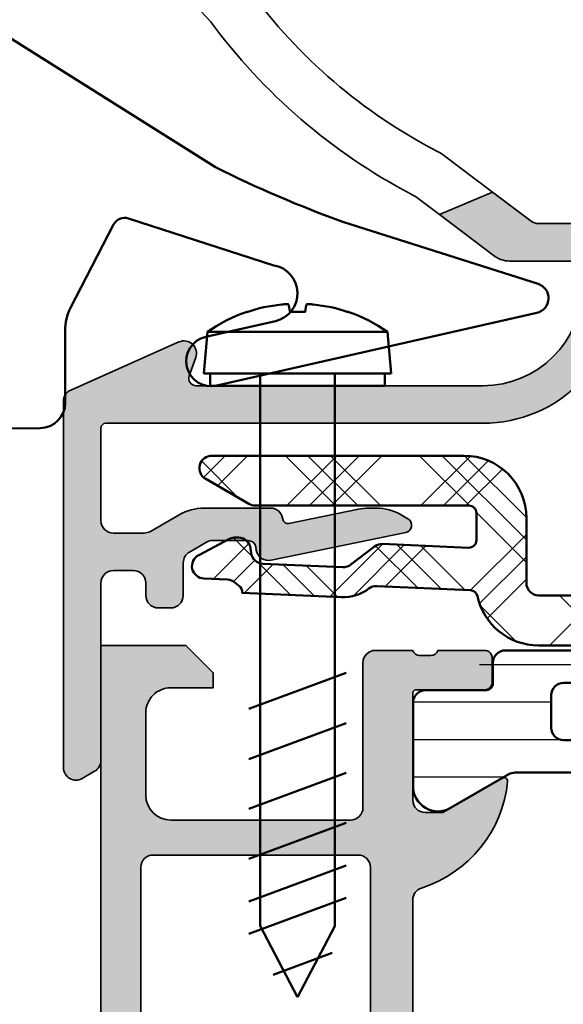
# Model space of a CAD drawing. Units: millimetres. Extents: x 2530 to 23610, y -349 to 3501.
# Drawn here: x 4644 to 4655, y -135 to -115 of the extents above; entities that cross this region are included whole.
import ezdxf

# ---------------------------------------------------------------- set-up
doc = ezdxf.new("R2010")
doc.units = ezdxf.units.MM
for name, color, linetype, lineweight in [('Renson Product', 7, 'Continuous', 20), ('S03_AL_Kontur', 250, 'Continuous', 35), ('S04_AL_Schraffur', 250, 'Continuous', 25), ('S07_Isolation_Kontur', 91, 'Continuous', 50), ('S08_Isolation_Schraffur', 91, 'Continuous', 25), ('S09_KS_Kontur', 254, 'Continuous', 50), ('S10_KS_Schraffur', 252, 'Continuous', 25), ('S13_Zubehör_Kontur', 32, 'Continuous', 50)]:
    doc.layers.add(name, color=color, linetype=linetype, lineweight=lineweight)

# ---------------------------------------------------------------- blocks, each defined once
blk = doc.blocks.new('schroef25')
at = {"layer": 'S13_Zubehör_Kontur'}
for p, q in [((3789.2824978568, 3287.030420898357), (3789.282022206102, 3287.030420898357)), ((3791.597102489868, 3287.030420898357), (3790.99345106905, 3287.030420898357)), ((3793.308531352816, 3287.030420898357), (3793.308055702118, 3287.030420898357)), ((3787.69113992544, 3286.235461611058), (3787.545276779459, 3284.568238223444)), ((3787.69113992544, 3286.235461611058), (3794.899413633478, 3286.235461611058)), ((3794.899413633478, 3286.235461611058), (3795.045276779459, 3284.568238223444)), ((3787.545276779459, 3284.568238223444), (3795.045276779459, 3284.568238223444)), ((3793.24527677946, 3272.567026419581), (3789.345276779459, 3271.122581975135)), ((3793.24527677946, 3270.556461266819), (3789.345276779459, 3269.112016822376)), ((3793.24527677946, 3268.556461266819), (3789.345276779459, 3267.112016822376)), ((3793.24527677946, 3266.556461266819), (3789.345276779459, 3265.112016822376)), ((3793.24527677946, 3264.848415725229), (3789.345276779459, 3263.403971280785)), ((3793.245276779459, 3263.556461266819), (3789.345276779459, 3262.112016822376)), ((3791.297896008351, 3259.568011120794), (3789.795276779459, 3262.430142985349)), ((3791.297896008351, 3259.568011120794), (3792.795276779459, 3262.420164970524)), ((3792.681051267909, 3261.344276892355), (3790.324225197784, 3260.473434273291))]:
    blk.add_line(p, q, dxfattribs=at)
blk.add_lwpolyline([(3787.795276779459, 3284.068238223444), (3794.795276779459, 3284.068238223444), (3794.795276779459, 3284.568238223444), (3787.795276779459, 3284.568238223444)], close=True, dxfattribs=at)
blk.add_lwpolyline([(3792.795276779459, 3262.420164970524), (3792.795276779459, 3284.568238223444), (3789.795276779459, 3284.568238223444), (3789.795276779459, 3262.430142985349)], dxfattribs=at)
for centre, radius, start, end in [((3791.295276779459, 3281.068238223444), 6.3, 109.0506055461091, 124.8957625072094), ((3789.282022206102, 3286.898420898357), 0.132, 90, 109.0506055461091), ((3793.308531352816, 3286.898420898357), 0.132, 70.94939445389089, 90), ((3791.295276779459, 3281.068238223444), 6.3, 55.10423749279059, 70.94939445389089)]:
    blk.add_arc(centre, radius, start, end, dxfattribs=at)
for centre, major_axis, ratio, start_param, end_param in [((3791.299201798788, 3281.083360282352), (6.09562776761936, -1.582156037954359), 0.995937814987, 1.926095942632983, 2.153421975912636), ((3791.468078132898, 3281.083360282352), (-0.5490133995148654, 6.273633707586178), 0.02262178562855299, 5.953523605834985, 6.180849639114661), ((3791.122475426021, 3281.083360282352), (0.5490133995148497, 6.273633707586026), 0.02262178562855257, 0.1023356680647574, 0.3296617013444543), ((3791.291351760131, 3281.083360282352), (6.095627767619421, 1.582156037953591), 0.9959378149869998, 0.9881706776772736, 1.215496710956931)]:
    blk.add_ellipse(centre, major_axis=major_axis, ratio=ratio, start_param=start_param, end_param=end_param, dxfattribs=at)
for points, knots in [([(3790.656020565835, 3287.325440812931), (3790.691826325602, 3287.329034171054), (3790.729907945024, 3287.33212107429), (3790.799682807175, 3287.336124351211), (3790.831375052748, 3287.337040752295), (3790.881160383125, 3287.336805496539), (3790.902558692248, 3287.335636678662), (3790.928814907112, 3287.331435678135), (3790.935427346904, 3287.328652274381), (3790.936435244162, 3287.325440812931)], [0, 0, 0, 0, 0.01080098529764623, 0.01080098529764623, 0.02160197059529247, 0.02160197059529247, 0.03241112408173014, 0.03241112408173014, 0.04191966057385006, 0.04191966057385006, 0.04191966057385006, 0.04191966057385006]), ([(3791.654118314756, 3287.325440812931), (3791.65524620955, 3287.329034622341), (3791.663507619799, 3287.332121790437), (3791.694601190689, 3287.336125050507), (3791.717435585374, 3287.337041170041), (3791.769500130557, 3287.336804931117), (3791.802199258898, 3287.335635865683), (3791.869042616437, 3287.33143494207), (3791.902537058186, 3287.328651828512), (3791.934532993083, 3287.325440812931)], [0, 0, 0, 0, 0.01080234178672924, 0.01080234178672924, 0.02160468357345848, 0.02160468357345848, 0.03241248055496494, 0.03241248055496494, 0.04191966296556827, 0.04191966296556827, 0.04191966296556827, 0.04191966296556827])]:
    blk.add_open_spline(points, degree=3, knots=knots, dxfattribs=at)
blk = doc.blocks.new('345050_s')
at = {"layer": 'S04_AL_Schraffur'}
h = blk.add_hatch(color=256, dxfattribs=at)
h.paths.add_polyline_path([(0.2000000000000035, 13.49998699999149, -0.3381811729244396), (0.4000010000000025, 13.22678299999149), (0.4000010000000039, 12.77318899999149, -0.3382124742369615), (0.1999999999999998, 12.49999999999999), (0.1999999999999998, 11.0000000762957, 0.414213562373095), (0.7000000000000036, 10.50000007629569), (6.4999999961874, 10.50000007629569, -0.4142178261820783), (6.9999999961874, 10.00000007629569), (6.999999996187401, 2.800003128053505, -0.4142019343544539), (5.999999996187394, 1.800003008844214), (2.700012203218648, 1.800003008844215, -0.4142317482861793), (1.700012203218649, 2.800003128053506), (1.700012203218648, 4.500000076295692), (1.100006099703023, 4.500000076295692), (-2.710505431213761e-20, 3.400001602174598), (0, 0), (58.49999856567592, -2.710505431213761e-20, 0.4142178229632751), (58.99999856567592, 0.4999999868887073), (58.99999856567591, 4.500000076295689, 0.4142178261820775), (58.49999856567594, 5.000000076295692), (57.19998025512906, 5.000000076295692, 0.4142551728584319), (56.70001077270718, 4.500000076295694), (56.70001077270717, 4.000000076295692), (57.70001077270717, 4.000000076295692), (57.70001077270718, 2.300003128053512, -0.4141882778009141), (56.70001077270716, 1.300003008844214), (52.69998025512902, 1.300003008844215, -0.4142323104830681), (51.70001077270717, 2.300003128053502), (51.70001077270717, 4.000000076295692), (52.70001077270719, 4.000000076295692), (52.70001077270718, 4.500000076295681, 0.4141564715795955), (52.20001077270716, 5.000000076295692), (49.3999924621603, 5.000000076295692, 0.4142297305994811), (48.89999246216029, 4.500000076295673), (48.8999924621603, 4.300003128053501, 0.4142286545476916), (49.39999246216029, 3.800003128053505), (49.89999246216031, 3.800003128053504, -0.4142103512682017), (50.39999246216031, 3.300003128053517), (50.3999924621603, 2.099998550416788, -0.4142178960001259), (49.8999924621603, 1.599998431207496), (33.99999856567594, 1.599998431207496), (27.94296311950893, 1.946113543512184, -0.3976016233125232), (27.00000047302456, 2.944488601686324), (27.00000047302456, 10.09999855041678, -0.414213562373095), (27.50000047302456, 10.59999855041678), (28.5, 10.59999855041679, 0.414213562373095), (29, 11.09999855041679), (29, 12.5, -0.3382124742369605), (28.799999, 12.77318899999149), (28.79999899999999, 13.22678299999149, -0.3381811729244386), (29, 13.49998699999149), (29, 15.37999800000001, 0.414213562373095), (28.7, 15.679998), (27.72002568095721, 15.679998, 0.414213562373095), (27.42002568095721, 15.379998), (27.42002568095721, 12.62000000000001, -0.414213562373095), (27.30002568095721, 12.5), (23, 12.5, -0.414213562373095), (22.5, 13), (22.5, 13.7), (23.88149545762237, 16.09282032302755, 0.6105378334010375), (23.74834792059513, 16.29933548774935, 0.2992013024098278), (19.47620211283395, 12.84758101255926, -0.3261337620560274), (19, 12.5), (10.19999999999999, 12.5, -0.3261337620560459), (9.723797887166075, 12.8475810125593, 0.2992013024098271), (5.451652079404868, 16.29933548774936, 0.6105378334010375), (5.31850454237764, 16.09282032302755), (6.699999999999998, 13.70000000000001), (6.7, 13, -0.414213562373095), (6.199999999999999, 12.5), (1.899974319042795, 12.5, -0.414213562373095), (1.77997431904279, 12.62), (1.77997431904279, 15.379998, 0.414213562373095), (1.47997431904279, 15.679998), (0.5000000000000021, 15.679998, 0.414213562373095), (0.2000000000000035, 15.379998)])
h.paths.add_polyline_path([(25.10000657654018, 10.79999549865897, -0.414213562373095), (25.60000657654019, 10.29999549865897), (25.60000657654018, 2.100006060602028, -0.414213562373095), (25.10000657654018, 1.600006060602027), (8.900012489320941, 1.600006060602027, -0.414213562373095), (8.400012489320941, 2.100006060602027), (8.400012489320941, 10.29999549865897, -0.414213562373095), (8.900012489320943, 10.79999549865897)], flags=16)
at = {"layer": 'S03_AL_Kontur'}
blk.add_lwpolyline([(58.49999856567592, -2.710505431213761e-20), (0, 0), (-2.710505431213761e-20, 3.400001602174598), (1.100006099703023, 4.500000076295692), (1.700012203218648, 4.500000076295692), (1.700012203218649, 2.800003128053505, 0.4142317482861794), (2.700012203218648, 1.800003008844215), (5.999999996187395, 1.800003008844214, 0.4142019343544539), (6.999999996187401, 2.800003128053505), (6.9999999961874, 10.00000007629569, 0.4142178261820783), (6.4999999961874, 10.50000007629569), (0.7000000000000014, 10.50000007629569, -0.4142135623730948), (0.1999999999999998, 11.0000000762957), (0.2, 12.49999999999999, 0.3382124742369605), (0.4000010000000039, 12.77318899999149), (0.4000010000000025, 13.22678299999149, 0.3381811729244393), (0.2000000000000036, 13.49998699999149), (0.2000000000000036, 15.379998, -0.414213562373095), (0.5000000000000021, 15.679998), (1.479974319042791, 15.679998, -0.414213562373095), (1.77997431904279, 15.379998), (1.77997431904279, 12.62, 0.414213562373095), (1.899974319042795, 12.5), (6.2, 12.5, 0.4142135623730945), (6.7, 13), (6.699999999999998, 13.70000000000001), (5.31850454237764, 16.09282032302755, -0.6105378334010368), (5.451652079404868, 16.29933548774936, -0.2992013024098273), (9.723797887166075, 12.8475810125593, 0.3261337620560247), (10.19999999999999, 12.5), (19, 12.5, 0.3261337620560252)], format="xyb", dxfattribs=at)
blk.add_lwpolyline([(25.60000657654018, 10.29999549865897, 0.414213562373094), (25.10000657654018, 10.79999549865897), (8.900012489320941, 10.79999549865897, 0.414213562373094), (8.400012489320941, 10.29999549865897), (8.400012489320941, 2.100006060602026, 0.4142135623730944), (8.900012489320941, 1.600006060602027), (25.10000657654018, 1.600006060602027, 0.4142135623730945), (25.60000657654018, 2.100006060602028)], format="xyb", close=True, dxfattribs=at)
blk = doc.blocks.new('284012_s')
at = {"layer": 'S08_Isolation_Schraffur'}
h = blk.add_hatch(dxfattribs=at)
h.set_pattern_fill('LINIE', color=256, scale=1.5, angle=90)
h.set_pattern_definition([(90, (0.0006903589108731012, -0.001104648322860058), (-1.5, 9.184850993605148e-17), [])])
h.paths.add_polyline_path([(6.316025403784462, 40.99000000000001, 0.5773502691896263), (5.450000000000019, 42.49000000000002), (2.100000000000033, 42.49000000000002, 0.4142135623730945), (1.600000000000027, 41.99000000000001), (1.600000000000024, 39.29000000000001), (0.5000000000000329, 39.29000000000001, 0.414213562373095), (2.842170943040401e-14, 38.79000000000001), (3.463895836830488e-14, 3.710000000000001, 1.236545775822668), (1.087867965644054, 3.122132034355978, -0.6681786379192985), (1.600000000000035, 2.910000000000004), (1.600000000000033, 0.509999999999998, 0.4142135623730936), (2.100000000000035, 0.00999999999999801), (5.450000000000019, 0.00999999999999801, 0.5773502691896238), (6.316025403784467, 1.510000000000005), (4.900000000000036, 3.96262794416289), (4.90000000000002, 38.53737205583712)])
h.paths.add_polyline_path([(1.300000000000031, 36.45000000000001), (1.300000000000029, 27.60000000000001, 0.7692307692307689), (2.60000000000003, 27.60000000000001, 1), (3.60000000000003, 27.60000000000001), (3.60000000000003, 36.45000000000001, 0.769230769230769), (2.300000000000031, 36.45000000000001, 1)], flags=16)
h.paths.add_polyline_path([(1.300000000000027, 25.60000000000001), (1.300000000000029, 16.90000000000001, 0.7692307692307685), (2.60000000000003, 16.90000000000001, 1), (3.60000000000003, 16.90000000000001), (3.600000000000029, 25.60000000000001, 0.7692307692307683), (2.300000000000027, 25.60000000000001, 1)], flags=16)
h.paths.add_polyline_path([(1.300000000000029, 14.90000000000001), (1.300000000000031, 6.050000000000004, 0.7692307692307694), (2.600000000000031, 6.050000000000004, 1), (3.600000000000031, 6.050000000000004), (3.60000000000003, 14.90000000000001, 0.7692307692307688), (2.300000000000029, 14.90000000000001, 1)], flags=16)
at = {"layer": 'S07_Isolation_Kontur'}
for points in [[(3.486100297322992e-14, 3.710000000000001), (2.819966482547898e-14, 38.79000000000001, -0.4142135623730911), (0.5000000000000309, 39.29000000000001), (1.300000000000029, 39.29000000000001, 0.4142135623731015), (1.600000000000024, 39.59000000000001), (1.600000000000027, 41.99000000000002, -0.4142135623730898), (2.100000000000031, 42.49000000000002), (5.450000000000021, 42.49000000000002, -0.5773502691896271), (6.316025403784459, 40.99), (4.966987298107809, 38.65339745962158, 0.1316524975873944), (4.90000000000002, 38.40339745962158), (4.900000000000036, 4.096602540378434, 0.1316524975873986), (4.966987298107822, 3.846602540378441), (6.316025403784471, 1.51, -0.5773502691896215), (5.450000000000019, 0.009999999999999787), (2.100000000000038, 0.009999999999999787, -0.414213562373095), (1.600000000000033, 0.5099999999999962), (1.600000000000035, 2.910000000000002, 0.4142135623730973), (1.300000000000023, 3.210000000000017), (0.5000000000000353, 3.210000000000003, -0.4142135623730924)], [(1.300000000000031, 6.050000000000004, 0.414213562373095), (1.800000000000031, 5.550000000000004), (3.100000000000031, 5.550000000000004, 0.414213562373095), (3.600000000000031, 6.050000000000004), (3.60000000000003, 14.90000000000001, 0.414213562373095), (3.10000000000003, 15.40000000000001), (1.800000000000029, 15.40000000000001, 0.414213562373095), (1.300000000000029, 14.90000000000001)]]:
    blk.add_lwpolyline(points, format="xyb", close=True, dxfattribs=at)
blk = doc.blocks.new('382130_s_kv')
for name, p in [('284012_s', (0.2, 12.5)), ('345050_s', (0, 0))]:
    blk.add_blockref(name, p)
blk = doc.blocks.new('Profil_AWS75.SI+_2.1')
at = {"rotation": 270}
blk.add_blockref('382130_s_kv', (9.735107596497983e-05, -0.0001015625020954758), dxfattribs=at)
blk = doc.blocks.new('P03495 PRF A OUT V2 IVV COMF')
at = {"layer": 'S04_AL_Schraffur'}
h = blk.add_hatch(color=256, dxfattribs=at)
h.dxf.hatch_style = 1
edge = h.paths.add_edge_path()
edge.add_arc((-16.34630630784977, -53.08458990611189), 0.299999999999952, -78.35810647445538, 59.99999999997459, ccw=False)
edge.add_line((-16.28576807391391, -53.3784182951963), (-21.6795531278467, -54.48971398181857))
edge.add_arc((-21.78045018440707, -54.00000000001091), 0.5000000000004537, 190.0000000000461, 281.6418935256056, ccw=False)
edge.add_line((-22.27285406091369, -54.08682408884488), (-22.29734914801202, -53.94790554671135))
edge.add_arc((-22.5927914739159, -54.00000000001137), 0.3000000000002008, 9.999999999980753, 90)
edge.add_line((-22.5927914739159, -53.70000000001119), (-24.01769145362005, -53.70000000001119))
edge.add_arc((-24.01769145361959, -54.20000000001119), 0.5, 90.00000000005213, 120.0000000000554)
edge.add_line((-24.26769145362005, -53.76698729811915), (-24.94999999999618, -54.16091832103984))
edge.add_arc((-24.69999999999618, -54.59393102293188), 0.4999999999998441, 120.0000000000103, 180)
edge.add_line((-25.19999999999618, -54.59393102293188), (-25.19999999999573, -55.90000000001146))
edge.add_arc((-25.69999999999573, -55.90000000001146), 0.5, 270, 360, ccw=False)
edge.add_line((-25.69999999999573, -56.40000000001146), (-26.19999999999573, -56.40000000001146))
edge.add_arc((-26.19999999999573, -55.900000000011), 0.5000000000004547, 180.0000000000521, 270, ccw=False)
edge.add_line((-26.69999999999618, -55.90000000001146), (-26.69999999999618, -55.40000000001146))
edge.add_arc((-27.19999999999618, -55.40000000001146), 0.5, 0, 90)
edge.add_line((-27.19999999999618, -54.90000000001146), (-27.99999999999591, -54.90000000001146))
edge.add_arc((-27.99999999999591, -55.40000000001146), 0.5, 90, 180)
edge.add_line((-28.49999999999591, -55.40000000001146), (-28.49999999999591, -62.51132486541655))
edge.add_arc((-28.99999999999591, -62.51132486541655), 0.5, 300.0000000000103, 360, ccw=False)
edge.add_line((-28.74999999999591, -62.94433756730859), (-29.24999999999591, -63.23301270190359))
edge.add_arc((-29.49999999999591, -62.80000000001155), 0.4999999999998441, 180, 300.0000000000103, ccw=False)
edge.add_line((-29.99999999999591, -62.80000000001155), (-29.99999999999591, -48.12490496631881))
edge.add_arc((-29.49999999999591, -48.12490496631881), 0.5, 113.96757737325811, 180, ccw=False)
edge.add_line((-29.70310980970862, -47.66801722824903), (-25.37310980970869, -45.74311226194141))
edge.add_arc((-25.16999999999598, -46.20000000001119), 0.5000000000000561, -19.999999999998124, 113.96757737325811, ccw=False)
edge.add_line((-24.70015368960321, -46.37101007167394), (-24.96453580251773, -47.09739395701354))
edge.add_arc((-24.6826280162818, -47.20000000001119), 0.3000000000001339, 160.0000000000197, 270)
edge.add_line((-24.6826280162818, -47.50000000001137), (-13.19999999999573, -47.50000000001137))
edge.add_arc((-13.19999999999573, -43.50000000001137), 4, 270, 360)
edge.add_line((-9.199999999995725, -43.50000000001137), (-9.19999999999618, -42.80000000001155))
edge.add_arc((-9.499999999996362, -42.80000000001155), 0.3000000000001819, 0, 89.99999999991316)
edge.add_line((-9.499999999995907, -42.50000000001137), (-12.12540468049383, -42.50000000001137))
edge.add_arc((-12.12540468049428, -41.50000000001137), 1, 233.0000000000249, 270.00000000002603, ccw=False)
edge.add_line((-12.72721970364591, -42.29863551005883), (-14.93167194842545, -40.63746159274706))
edge.add_line((-14.93167194842545, -40.63746159274706), (-12.80585704870055, -39.73510670389123))
edge.add_line((-12.80585704870055, -39.73510670389123), (-11.26089680200676, -40.8993177550351))
edge.add_arc((-10.95998929043071, -40.50000000001137), 0.5000000000000782, 233.0000000000041, 270)
edge.add_line((-10.95998929043071, -41.00000000001137), (-8.994440151118397, -41.00000000001137))
edge.add_arc((-8.994440151118397, -40.70000000001073), 0.3000000000006366, 270, 363.184738536674)
edge.add_arc((-5.399999999996908, -40.50000000001091), 3.299999999999199, 88.40824582339752, 183.1847385367223, ccw=False)
edge.add_arc((-5.299999999996089, -36.90138915692205), 0.3000000000001862, 268.4082458234383, 360)
edge.add_line((-4.999999999995907, -36.90138915692205), (-4.999999999995907, -36.02470379661008))
edge.add_arc((-4.499999999995907, -36.02470379660963), 0.5, 123.0000000000262, 180.0000000000521, ccw=False)
edge.add_line((-4.772319517503547, -35.60536851263714), (-4.272319517503547, -35.2806647160387))
edge.add_arc((-3.999999999995907, -35.70000000001164), 0.5000000000002611, 5.212541509536095e-11, 122.99999999999781, ccw=False)
edge.add_line((-3.499999999995907, -35.70000000001119), (-3.499999999995907, -37.6504386302563))
edge.add_arc((-3.199999999995725, -37.6504386302563), 0.3000000000001819, 180, 232.3301130356529)
edge.add_arc((-5.400000000000091, -40.50000000001546), 3.300000000005977, 42.784694910640724, 52.3301130356561, ccw=False)
edge.add_arc((-3.455134966117839, -38.70000000001119), 0.6499999999997764, -137.21530508938667, 42.78469491058388, ccw=False)
edge.add_arc((-5.399999999975535, -40.50000000000864), 1.999999999983523, 42.78469491100252, 45.05396704836296)
edge.add_arc((-4.128407204665564, -39.22600951226696), 0.2000000000000561, 45.05396704789269, 103.4999999998673)
edge.add_line((-4.175096277436296, -39.03153552818731), (-4.428310927225084, -39.09232698708956))
edge.add_arc((-4.474999999996726, -38.89785300301037), 0.199999999999777, 196.8155563325986, 283.5000000001511, ccw=False)
edge.add_line((-4.666448197486261, -38.95571134448255), (-4.742677521321639, -38.70347517121945))
edge.add_arc((-4.934125718811174, -38.76133351269073), 0.1999999999994965, 16.81555633234918, 133.1844436676028)
edge.add_line((-5.070995550610405, -38.61550262041055), (-5.263130168197222, -38.79583089229209))
edge.add_arc((-5.399999999995998, -38.65000000001191), 0.1999999999996422, 226.8155563324922, 313.1844436675078, ccw=False)
edge.add_line((-5.536869831794775, -38.79583089229209), (-5.729004449381591, -38.61550262041055))
edge.add_arc((-5.865874281180822, -38.76133351269118), 0.200000000000285, 46.81555633248639, 163.1844436674391)
edge.add_line((-6.057322478670812, -38.703475171219), (-6.13355180250619, -38.9557113444821))
edge.add_arc((-6.324999999996635, -38.89785300301037), 0.2000000000004987, 256.8155563326431, 343.1844436676015, ccw=False)
edge.add_line((-6.370617305205542, -39.09258117628133), (-6.627174900922455, -39.03247962060459))
edge.add_arc((-6.672792206131817, -39.2272077938751), 0.1999999999995798, 76.81555633248657, 193.1844436676106)
edge.add_line((-6.867520379402777, -39.27282509908491), (-6.807418823726493, -39.52938269480228))
edge.add_arc((-7.002146996997453, -39.57500000001119), 0.1999999999999188, -73.18444366756381, 13.184443667356788, ccw=False)
edge.add_line((-6.944288655525725, -39.76644819750118), (-7.19652482878837, -39.84267752133701))
edge.add_arc((-7.138666487316641, -40.034125718827), 0.2000000000000634, 106.8155563324362, 223.1844436675136)
edge.add_line((-7.284497379597269, -40.17099555062623), (-7.104169107715734, -40.36313016821214))
edge.add_arc((-7.249999999996362, -40.50000000001182), 0.2000000000005963, -43.184443667234575, 43.184443667608605, ccw=False)
edge.add_line((-7.104169107715279, -40.63686983181015), (-7.284497379596814, -40.82900444939696))
edge.add_arc((-7.138666487316641, -40.96587428119574), 0.1999999999996422, 136.8155563324922, 253.1844436675638)
edge.add_line((-7.19652482878837, -41.15732247868573), (-6.94428865552527, -41.23355180252156))
edge.add_arc((-7.002146996996998, -41.4250000000111), 0.1999999999996281, -13.184443667640323, 73.18444366752612, ccw=False)
edge.add_line((-6.807418823726493, -41.47061730522091), (-6.867520379402777, -41.72717490093783))
edge.add_arc((-6.672792206131817, -41.77279220614764), 0.2000000000001263, 166.8155563323894, 283.1844436675134)
edge.add_line((-6.627174900922455, -41.96752037941815), (-6.370617305205542, -41.90741882374141))
edge.add_arc((-6.32499999999618, -42.10214699701282), 0.2000000000004653, 16.815556332523215, 103.18444366745399, ccw=False)
edge.add_line((-6.133551802505735, -42.04428865554064), (-6.057322478670358, -42.29652482880374))
edge.add_arc((-5.865874281180822, -42.23866648733201), 0.1999999999996281, 196.8155563324739, 313.1844436675078)
edge.add_line((-5.729004449382046, -42.38449737961218), (-5.536869831794775, -42.20416910773065))
edge.add_arc((-5.399999999996453, -42.35000000001082), 0.199999999999331, 46.81555633230812, 133.1844436674128, ccw=False)
edge.add_line((-5.263130168197222, -42.2041691077311), (-5.070995550610405, -42.38449737961218))
edge.add_arc((-4.934125718811174, -42.23866648733156), 0.200000000000285, 226.8155563324864, 343.1844436674392)
edge.add_line((-4.742677521321184, -42.29652482880374), (-4.666448197485806, -42.04428865554064))
edge.add_arc((-4.474999999995816, -42.10214699701191), 0.1999999999999318, 76.50000000010232, 163.1844436676885, ccw=False)
edge.add_line((-4.428310927225084, -41.90767301293272), (-4.175096277436296, -41.96846447183498))
edge.add_arc((-4.128407204664654, -41.77399048775578), 0.199999999999777, 256.4999999998489, 314.9460329518308)
edge.add_arc((-5.400000000011005, -40.49999999999272), 2.000000000024041, 314.9460329519145, 317.2153050892199)
edge.add_arc((-3.455134966118294, -42.30000000001155), 0.6499999999997764, -42.78469491064061, 137.2153050894161, ccw=False)
edge.add_arc((-5.399999999995998, -40.50000000001137), 3.299999999999899, 236.2510114040977, 317.21530508934666, ccw=False)
edge.add_arc((-7.399999999996453, -43.49332590943004), 0.2999999999999455, 56.25101140413928, 180.0000000000869)
edge.add_line((-7.69999999999618, -43.4933259094305), (-7.69999999999618, -43.50000000001137))
edge.add_arc((-13.19999999999573, -43.50000000001137), 5.499999999999545, 270, 360, ccw=False)
edge.add_line((-13.19999999999573, -49.00000000001137), (-28.29999999999609, -49.00000000001137))
edge.add_arc((-28.29999999999609, -49.20000000001119), 0.1999999999998181, 90, 180)
edge.add_line((-28.49999999999591, -49.20000000001119), (-28.49999999999591, -52.90000000001146))
edge.add_arc((-27.99999999999591, -52.90000000001146), 0.5, 180, 270)
edge.add_line((-27.99999999999591, -53.40000000001146), (-26.76602540378053, -53.40000000001146))
edge.add_arc((-26.76602540378099, -52.90000000001146), 0.5, 270.0000000000521, 300.0000000000554)
edge.add_line((-26.51602540378053, -53.3330127019035), (-25.36410161513368, -52.66794919244285))
edge.add_arc((-24.36410161513322, -54.40000000001146), 1.999999999999998, 90.00000000001302, 120.00000000001509, ccw=False)
edge.add_line((-24.36410161513368, -52.40000000001146), (-21.70715082786091, -52.40000000001146))
edge.add_arc((-21.70715082786091, -52.90000000001191), 0.5000000000004547, 6.512853887842084, 90, ccw=False)
edge.add_arc((-21.01166832380659, -52.82060172197953), 0.1999999999999728, 186.5128538878451, 281.6418935255959)
edge.add_line((-20.97130950118253, -53.01648731470232), (-18.17882338204663, -52.44114407278266))
edge.add_arc((-17.77523515580515, -54.40000000000919), 1.999999999997806, 90.00000000001302, 101.64189352562931, ccw=False)
edge.add_line((-17.7752351558056, -52.40000000001146), (-17.46794919242711, -52.40000000001146))
edge.add_arc((-17.46794919242666, -54.40000000001146), 2, 60.00000000001398, 90.00000000001302, ccw=False)
edge.add_line((-16.46794919242711, -52.66794919244239), (-16.19630630784968, -52.82478228497666))
at = {"layer": 'S03_AL_Kontur'}
for p, q in [((-25.77158887168889, -31.11604843020768), (-24.10954406771634, -32.8983732726474)), ((-14.71964607236941, -38.29296323406334), (-12.80585704870055, -39.73510670389123)), ((-15.78996668178297, -39.99069012024393), (-14.93167194842545, -40.63746159274706))]:
    blk.add_line(p, q, dxfattribs=at)
for points in [[(-9.499999999995907, -42.50000000001137), (-12.12540468049383, -42.50000000001137, -0.1628603417903245), (-12.72721970364591, -42.29863551005883), (-14.93167194842545, -40.63746159274706), (-12.80585704870055, -39.73510670389123), (-11.26089680200676, -40.8993177550351, 0.1628603417903245), (-10.95998929043071, -41.00000000001137), (-8.994440151118397, -41.00000000001137, 0.4305891002964851)], [(-7.69999999999618, -43.50000000001137, -0.414213562373095), (-13.19999999999573, -49.00000000001137), (-28.29999999999609, -49.00000000001137, 0.414213562373095), (-28.49999999999591, -49.20000000001119), (-28.49999999999591, -52.90000000001146, 0.414213562373095), (-27.99999999999591, -53.40000000001146), (-26.76602540378053, -53.40000000001146, 0.1316524975873837), (-26.51602540378053, -53.3330127019035), (-25.36410161513368, -52.66794919244285, -0.1316524975873838), (-24.36410161513368, -52.40000000001146), (-21.70715082786091, -52.40000000001146, -0.3812987514482644), (-21.21037761067919, -52.8432869442745, 0.4406827492161693), (-20.97130950118253, -53.01648731470232), (-18.17882338204663, -52.44114407278266, -0.05084108042259419), (-17.7752351558056, -52.40000000001146), (-17.46794919242711, -52.40000000001146, -0.1316524975873838), (-16.46794919242711, -52.66794919244239), (-16.19630630784968, -52.82478228497666, -0.6895840390698509), (-16.28576807391391, -53.3784182951963), (-21.6795531278467, -54.48971398181857, -0.4226319670715392), (-22.27285406091369, -54.08682408884488), (-22.29734914801202, -53.94790554671135, 0.3639702342661831), (-22.5927914739159, -53.70000000001119), (-24.01769145362005, -53.70000000001119, 0.1316524975873838), (-24.26769145362005, -53.76698729811915), (-24.94999999999618, -54.16091832103984, 0.2679491924311354), (-25.19999999999618, -54.59393102293188), (-25.19999999999573, -55.90000000001146, -0.414213562373095), (-25.69999999999573, -56.40000000001146), (-26.19999999999573, -56.40000000001146, -0.414213562373095), (-26.69999999999618, -55.90000000001146), (-26.69999999999618, -55.40000000001146, 0.414213562373095), (-27.19999999999618, -54.90000000001146), (-27.99999999999591, -54.90000000001146, 0.414213562373095), (-28.49999999999591, -55.40000000001146), (-28.49999999999591, -62.51132486541655, -0.2679491924311355), (-28.74999999999591, -62.94433756730859), (-29.24999999999591, -63.23301270190359, -0.5773502691896099), (-29.99999999999591, -62.80000000001155), (-29.99999999999591, -48.12490496631881, -0.2963673847663115), (-29.70310980970862, -47.66801722824903), (-25.37310980970869, -45.74311226194141, -0.6616821327261126), (-24.70015368960321, -46.37101007167394), (-24.96453580251773, -47.09739395701354, 0.5205670505518224), (-24.6826280162818, -47.50000000001137), (-13.19999999999573, -47.50000000001137, 0.414213562373095), (-9.199999999995725, -43.50000000001137)]]:
    blk.add_lwpolyline(points, format="xyb", dxfattribs=at)
for centre, radius, start, end in [((-5.159999999995762, -19.00000000001137), 21.50000000000001, 215.9508553216836, 242.7411164176004), ((-5.159999999995762, -19.00000000001137), 23.50000000000001, 216.2578504836092, 242.3504269262487), ((-15.92327611867358, -39.89023425415826), 2.000000000000528, 53.00000000000413, 62.74111641760045), ((-16.99359672808669, -41.58796114033839), 1.999999999999844, 53.00000000000413, 62.35042692624871)]:
    blk.add_arc(centre, radius, start, end, dxfattribs=at)
blk = doc.blocks.new('G0008380 CLIPS RAINC IVV COMF')
at = {"layer": 'S13_Zubehör_Kontur'}
blk.add_lwpolyline([(-23.57476394386958, -33.65043841675379), (-13.40570430778143, -40.04484655175111, 0.02798150658407802), (-8.265415733883174, -42.24644520829679), (-0.4833094288810571, -44.71660109021923, -0.7673269879789295), (-0.5277270085693999, -45.87486071972398), (-13.35721351595134, -48.79055888734274, -1), (-13.8004421037233, -46.84029008049038), (-11.00427255708109, -46.20481753692457, 0.8243363858174912), (-11.07447832250455, -43.97562476707571), (-16.89733472637545, -42.09354054612777, 0.3670826319861745), (-17.4954904980832, -42.34011389149236), (-19.2155782213249, -45.67517652275819, 0.1201933435440235), (-19.43806342897415, -46.59654878795573), (-19.4314032245868, -49.48838496914505, -0.4142135623730057), (-20.42909747285944, -50.49068541659744), (-28.42907625576026, -50.50911021331831, -0.4142135623730696)], format="xyb", dxfattribs=at)
blk = doc.blocks.new('IVV COMFORT High Design Außenverkleidung 50 - 82')
at = {"layer": 'S13_Zubehör_Kontur'}
for name, p in [('P03495 PRF A OUT V2 IVV COMF', (28.49999999999636, 57.89999999986708)), ('G0008380 CLIPS RAINC IVV COMF', (18, 59.19999999969014))]:
    blk.add_blockref(name, p, dxfattribs=at)

msp = doc.modelspace()

# ---------------------------------------------------------------- hatches: boundary and pattern name
at = {"layer": 'S10_KS_Schraffur'}
h = msp.add_hatch(dxfattribs=at)
h.set_pattern_fill('KUNSTSTOFF', color=256, scale=0.5)
h.set_pattern_definition([(45, (5831.10995285719, -1464.72948036394), (-1.34350288425444, 1.34350288425444), []), (45, (5831.10995285719, -1464.27948036394), (-1.34350288425444, 1.34350288425444), []), (45, (5831.10995285719, -1463.82948036394), (-1.34350288425444, 1.34350288425444), []), (135, (5831.10995285719, -1464.27948036394), (-1.34350288425444, -1.34350288425444), []), (135, (5831.10995285719, -1463.82948036394), (-1.34350288425444, -1.34350288425444), []), (135, (5831.10995285719, -1463.37948036394), (-1.34350288425444, -1.34350288425444), [])])
edge = h.paths.add_edge_path()
edge.add_line((4695.983914301729, -120.3672961774032), (4695.983914301729, -122.1172961774032))
edge.add_arc((4696.233914301729, -122.1172961774031), 0.2500000000001137, 180.000000000013, 295.7933382333279)
edge.add_line((4696.342695905872, -122.3423885197865), (4697.011564912296, -122.019140546482))
edge.add_arc((4697.783914301728, -123.6172961774033), 1.775000000000161, 98.3453190936001, 115.79333823332709, ccw=False)
edge.add_arc((4697.504522037807, -121.7126794278022), 0.1499999999999463, 278.3453190936454, 335.0000000000517)
edge.add_line((4697.640468205862, -121.7760721670631), (4697.767714313906, -121.5031920077563))
edge.add_arc((4697.994291260666, -121.6088465731912), 0.2499999999997647, 25.000000000021714, 155.0000000000255, ccw=False)
edge.add_line((4698.220868207425, -121.5031920077561), (4698.443528672795, -121.9806889166643))
edge.add_arc((4698.57947484085, -121.9172961774033), 0.1499999999999763, 204.999999999968, 269.9999999999566)
edge.add_line((4698.57947484085, -122.0672961774033), (4698.929318766588, -122.0672961774033))
edge.add_arc((4698.929318766588, -121.9172961774033), 0.1499999999999204, 270.0000000001303, 310.0000000001423)
edge.add_line((4699.025736908041, -122.0322028438709), (4699.745806065024, -121.4279930798248))
edge.add_arc((4699.906502967446, -121.6195041906044), 0.2499999999998107, 39.99999999998943, 129.9999999999894, ccw=False)
edge.add_line((4700.098014078225, -121.4588072881829), (4700.258710980646, -121.6503183989626))
edge.add_arc((4700.067199869867, -121.8110153013843), 0.250000000000131, -50.000000000004206, 39.99999999999591, ccw=False)
edge.add_line((4700.227896772289, -122.0025264121641), (4699.425858969718, -122.6755160364901))
edge.add_arc((4699.522277111171, -122.7904227029576), 0.1499999999999106, 130.000000000095, 205.438666725875)
edge.add_arc((4697.783914301728, -123.6172961774025), 1.77499999999966, 5.296380911832102, 25.438666725747396, ccw=False)
edge.add_arc((4699.401976414256, -123.4672961774032), 0.1499999999999082, -89.99999999995657, 5.296380911895994, ccw=False)
edge.add_line((4699.401976414256, -123.6172961774032), (4698.772600298391, -123.6172961774032))
edge.add_arc((4698.772600298393, -123.4672961774033), 0.1499999999998636, 188.626926558613, 269.9999999999566, ccw=False)
edge.add_arc((4697.783914301743, -123.617296177411), 0.8499999999868886, 8.626926559355137, 10.28656061218108)
edge.add_arc((4698.472663167426, -123.4922961774031), 0.1500000000000161, 10.28656061147697, 90)
edge.add_line((4698.472663167426, -123.3422961774031), (4698.26022827381, -123.3422961774031))
edge.add_line((4698.26022827381, -123.3422961774031), (4698.366445720618, -123.1583221628812))
edge.add_arc((4698.23654191005, -123.0833221628811), 0.149999999999976, 329.9999999999746, 409.7134393885029)
edge.add_arc((4697.783914301728, -123.6172961774032), 0.8500000000001394, 49.71343938852313, 130.2865606114769)
edge.add_arc((4697.331286693407, -123.0833221628811), 0.1500000000000037, 130.2865606114971, 210.0000000000254)
edge.add_line((4697.201382882839, -123.1583221628812), (4697.307600329646, -123.3422961774031))
edge.add_line((4697.307600329646, -123.3422961774031), (4697.095165436031, -123.3422961774031))
edge.add_arc((4697.095165436031, -123.4922961774031), 0.1500000000000341, 90, 169.713439388523)
edge.add_arc((4697.783914301728, -123.617296177403), 0.8499999999999898, 169.7134393885322, 250.2865606114824)
edge.add_arc((4697.547793044352, -124.2762701919253), 0.1499999999998421, 250.2865606114201, 329.9999999999529)
edge.add_line((4697.67769685492, -124.3512701919253), (4697.783914301728, -124.1672961774032))
edge.add_line((4697.783914301728, -124.1672961774032), (4697.890131748536, -124.3512701919253))
edge.add_arc((4698.020035559102, -124.2762701919253), 0.1499999999998775, 210.0000000000471, 289.71343938858)
edge.add_arc((4697.783914301728, -123.617296177396), 0.8500000000063386, 289.7134393883239, 291.3730734411209)
edge.add_arc((4698.148353489492, -124.5485233668803), 0.150000000000185, 30.00000000001961, 111.37307344133461, ccw=False)
edge.add_line((4698.27825730006, -124.4735233668803), (4698.592945357992, -125.0185790717539))
edge.add_arc((4698.463041547426, -125.0935790717538), 0.150000000000116, -65.29638091187701, 29.999999999944407, ccw=False)
edge.add_arc((4697.783914301728, -123.6172961774033), 1.774999999999855, 242.0217857834561, 294.7036190881462, ccw=False)
edge.add_arc((4696.833914301727, -125.405626404179), 0.2499999999999303, 62.02178578347046, 180)
edge.add_line((4696.583914301727, -125.405626404179), (4696.583914301727, -125.9922961774032))
edge.add_arc((4696.833914301727, -125.9922961774032), 0.25, 180, 270)
edge.add_line((4696.833914301727, -126.2422961774032), (4698.133914301727, -126.2422961774032))
edge.add_arc((4698.133914301729, -126.5922961774031), 0.3499999999999091, 0, 90, ccw=False)
edge.add_line((4698.483914301729, -126.5922961774031), (4698.483914301729, -126.6922961774033))
edge.add_arc((4698.333914301727, -126.6922961774033), 0.1499999999997499, -89.99999999995657, 4.3428372009657323e-11, ccw=False)
edge.add_line((4698.333914301727, -126.8422961774031), (4696.833914301727, -126.8422961774031))
edge.add_arc((4696.833914301727, -125.8422961774031), 1, 180, 270, ccw=False)
edge.add_line((4695.833914301727, -125.8422961774031), (4695.833914301727, -125.6172961774032))
edge.add_arc((4695.583914301727, -125.6172961774032), 0.25, 0, 90)
edge.add_line((4695.583914301727, -125.3672961774032), (4687.783914301728, -125.3672961774032))
edge.add_arc((4687.783914301728, -125.5172961774031), 0.1499999999999772, 90, 242.5135737496502)
edge.add_arc((4687.483914301729, -126.0939243071364), 0.4999999999998818, 6.770311211069725, 62.51357374957553, ccw=False)
edge.add_arc((4688.129381674826, -126.0172961774031), 0.1500000000001123, 186.7703112111789, 270.0000000000434)
edge.add_line((4688.129381674826, -126.1672961774032), (4688.888885524253, -126.1672961774032))
edge.add_arc((4688.888885524253, -126.0172961774031), 0.1499999999999772, 270.0000000000434, 330.000000000034)
edge.add_arc((4689.148693145389, -126.1672961774029), 0.1499999999997638, 77.00000000001819, 150.0000000000281, ccw=False)
edge.add_line((4689.182435803539, -126.0211406676854), (4689.962647170747, -126.2012666547284))
edge.add_arc((4689.883914301729, -126.5422961774032), 0.3499999999998785, 0, 77.00000000000188, ccw=False)
edge.add_line((4690.233914301729, -126.5422961774032), (4690.233914301729, -126.6172961774032))
edge.add_arc((4690.083914301727, -126.6172961774034), 0.1499999999998636, -89.9999999999132, 8.691358743817545e-11, ccw=False)
edge.add_line((4690.083914301727, -126.7672961774033), (4688.133914301727, -126.7672961774033))
edge.add_arc((4688.133914301729, -125.8672961774032), 0.900000000000091, 180, 270, ccw=False)
edge.add_line((4687.233914301729, -125.8672961774032), (4687.233914301729, -125.6172961774032))
edge.add_arc((4686.983914301729, -125.6172961774032), 0.25, 0, 90)
edge.add_line((4686.983914301729, -125.3672961774032), (4684.508914301729, -125.3672961774032))
edge.add_arc((4684.508914301729, -125.5172961774033), 0.1500000000000909, 90, 180)
edge.add_line((4684.358914301729, -125.5172961774033), (4684.358914301729, -126.5672961774033))
edge.add_arc((4683.858914301729, -126.5672961774033), 0.5, 270, 360, ccw=False)
edge.add_line((4683.858914301729, -127.0672961774033), (4683.608914301729, -127.0672961774033))
edge.add_arc((4683.608914301729, -126.8172961774033), 0.25, 180, 270, ccw=False)
edge.add_line((4683.358914301729, -126.8172961774033), (4683.358914301729, -125.5172961774033))
edge.add_arc((4683.208914301727, -125.5172961774031), 0.1499999999998636, 359.9999999999131, 449.9999999999132)
edge.add_line((4683.208914301727, -125.3672961774032), (4676.828670383164, -125.3672961774032))
edge.add_arc((4676.828670383165, -125.5172961774032), 0.1500000000000341, 90, 163.3984504009811)
edge.add_arc((4674.983914301727, -124.9672961774023), 1.775000000000813, 326.9442688491248, 343.39845040095855, ccw=False)
edge.add_arc((4676.597334581753, -126.0172961774032), 0.1499999999999582, 146.9442688491954, 270.0000000000434)
edge.add_line((4676.597334581755, -126.1672961774032), (4678.383914301729, -126.1672961774032))
edge.add_arc((4678.383914301727, -126.5172961774031), 0.3500000000000227, -1.858779796748422e-11, 89.99999999998141, ccw=False)
edge.add_line((4678.733914301729, -126.5172961774033), (4678.733914301729, -126.6172961774032))
edge.add_arc((4678.583914301727, -126.6172961774034), 0.1499999999998636, -89.9999999999132, 8.691358743817545e-11, ccw=False)
edge.add_line((4678.583914301727, -126.7672961774033), (4676.683254481963, -126.7672961774033))
edge.add_arc((4676.683254481964, -125.8672961774032), 0.9000000000000341, 226.3656484614347, 269.9999999999783, ccw=False)
edge.add_arc((4675.958698207047, -126.6272423626551), 0.150000000000005, 46.36564846156529, 120.4230857798798)
edge.add_arc((4674.983914301729, -124.9672961774033), 1.774999999999929, 196.6015495990161, 300.42308577976894, ccw=False)
edge.add_arc((4673.13915822029, -125.5172961774032), 0.1500000000000177, 16.60154959901887, 90)
edge.add_line((4673.13915822029, -125.3672961774032), (4669.608914301727, -125.3672961774032))
edge.add_arc((4669.608914301729, -125.6172961774032), 0.25, 90, 180)
edge.add_line((4669.358914301729, -125.6172961774032), (4669.358914301729, -126.5672961774033))
edge.add_arc((4668.858914301729, -126.5672961774033), 0.5, 270, 360, ccw=False)
edge.add_line((4668.858914301729, -127.0672961774033), (4667.608914301729, -127.0672961774033))
edge.add_arc((4667.608914301729, -127.3172961774033), 0.25, 90, 180)
edge.add_line((4667.358914301729, -127.3172961774033), (4667.358914301729, -127.6172961774032))
edge.add_arc((4667.108914301729, -127.6172961774032), 0.25, 270, 360, ccw=False)
edge.add_line((4667.108914301729, -127.8672961774032), (4662.008914301729, -127.8672961774032))
edge.add_arc((4662.008914301729, -126.6172961774032), 1.249999999999886, 191.4401558078836, 270, ccw=False)
edge.add_arc((4660.538715693439, -126.9148126512116), 0.2500000000001802, 11.44015580791618, 105.9009995057879)
edge.add_arc((4659.983914301729, -124.9672961774041), 1.774999999998996, 259.1587024365525, 285.9009995057472, ccw=False)
edge.add_arc((4659.603033515121, -126.9561538461148), 0.2500000000001297, 79.15870243654751, 166.9438922695506)
edge.add_arc((4658.141809548591, -126.6172961774032), 1.250000000000008, 270.0000000000052, 346.94389226958924, ccw=False)
edge.add_line((4658.141809548593, -127.8672961774032), (4654.499881666328, -127.8672961774032))
edge.add_arc((4654.499881666326, -126.617296177403), 1.250000000000171, 192.1461177772222, 270.0000000000052, ccw=False)
edge.add_arc((4653.13122179112, -126.9118639047622), 0.1500000000000669, 12.14611777724309, 87.50000000002657)
edge.add_line((4653.137764699226, -126.7620066715249), (4651.263421266127, -126.6801710699015))
edge.add_arc((4651.252516419285, -126.9299331252967), 0.2499999999998376, 87.5000000000324, 126.9669100903337)
edge.add_arc((4650.591027361885, -126.0510518893266), 0.8500000000004249, 267.4999999999754, 306.9669100902747, ccw=False)
edge.add_line((4650.553950882624, -126.9002428776716), (4648.56411159261, -126.8133646180331))
edge.add_arc((4648.414944742335, -126.7975769399359), 0.1500000000001101, 353.9583612758826, 414.7177005544509)
edge.add_arc((4648.992550207355, -125.9812608695452), 0.8499999999977299, 228.0330899096093, 234.71770055418392, ccw=False)
edge.add_arc((4648.256978768617, -126.7991451269509), 0.2499999999999856, 48.03308990968392, 87.4999999999815)
edge.add_line((4648.267883615459, -126.5493830715554), (4647.798009454886, -126.5288679226564))
edge.add_arc((4647.808914301728, -126.2791058672609), 0.2500000000000179, 117.4999999999828, 267.49999999998204, ccw=False)
edge.add_line((4647.693477148419, -126.0573531589664), (4648.312949527439, -125.7348762497218))
edge.add_arc((4648.428386680747, -125.9566289580172), 0.2500000000008246, 87.49999999991189, 117.49999999990959, ccw=False)
edge.add_line((4648.439291527589, -125.706866902621), (4648.49622497882, -125.7093526707847))
edge.add_arc((4648.485320131978, -125.9591147261804), 0.2500000000001784, 7.500000000032685, 87.50000000003581, ccw=False)
edge.add_line((4648.733181347323, -125.9264831781252), (4648.744688992012, -126.0138924175976))
edge.add_arc((4648.992550207355, -125.9812608695424), 0.2500000000001864, 187.5000000000326, 267.5000000000359)
edge.add_line((4648.981645360513, -126.2310229249381), (4650.580122515044, -126.3008139447227))
edge.add_arc((4650.591027361885, -126.0510518893269), 0.250000000000245, 267.4999999999844, 307.4999999999805)
edge.add_line((4650.743217719137, -126.2493902244), (4651.215958565881, -125.8866434143731))
edge.add_arc((4651.368148923133, -126.0849817494461), 0.250000000000252, 87.49999999998431, 127.4999999999805, ccw=False)
edge.add_line((4651.379053769975, -125.8352196940505), (4653.102371393623, -125.9104613664297))
edge.add_arc((4653.108914301729, -125.7606041331924), 0.1499999999999604, 267.5000000000247, 360.0000000000217)
edge.add_line((4653.258914301729, -125.7606041331924), (4653.258914301729, -125.2172961774031))
edge.add_arc((4653.108914301729, -125.2172961774031), 0.1499999999999772, 4.342517325092179e-11, 90.00000000004343)
edge.add_line((4653.108914301729, -125.0672961774033), (4648.824939705513, -125.0672961774033))
edge.add_arc((4648.824939705513, -124.8172961774031), 0.2500000000000568, 239.9999999999736, 269.99999999997397, ccw=False)
edge.add_line((4648.699939705513, -125.0338025283493), (4647.833914301729, -124.5338025283493))
edge.add_arc((4647.958914301727, -124.3172961774031), 0.2499999999999713, 90, 239.9999999999962, ccw=False)
edge.add_line((4647.958914301727, -124.0672961774033), (4653.008914301727, -124.0672961774033))
edge.add_arc((4653.008914301729, -125.3172961774033), 1.25, 0, 90, ccw=False)
edge.add_line((4654.258914301729, -125.3172961774033), (4654.258914301729, -126.6172961774032))
edge.add_arc((4654.508914301729, -126.6172961774032), 0.25, 180, 270)
edge.add_line((4654.508914301729, -126.8672961774032), (4658.141593220527, -126.8672961774032))
edge.add_arc((4658.141593220525, -126.6172961774032), 0.25, 270, 360)
edge.add_line((4658.391593220525, -126.6172961774032), (4658.391593220525, -125.7857961774032))
edge.add_arc((4658.241593220528, -125.7857961774032), 0.1499999999999772, 4.342517325092179e-11, 90.00000000004343)
edge.add_line((4658.241593220526, -125.6357961774033), (4657.583914301727, -125.6357961774031))
edge.add_arc((4657.583914301727, -125.485796177403), 0.1500000000000341, 130.0000000000531, 270.0000000000868, ccw=False)
edge.add_line((4657.487496160275, -125.3708895109353), (4658.080963906083, -124.872910944312))
edge.add_arc((4657.75957010124, -124.4898887227523), 0.5000000000002185, 310, 347.8864713568926)
edge.add_arc((4659.983914301729, -124.9672961774029), 1.774999999999953, 131.7352574744673, 167.8864713569097, ccw=False)
edge.add_arc((4659.00202202489, -123.8666088663617), 0.300000000000117, 30.000000000013074, 131.7352574744714, ccw=False)
edge.add_line((4659.261829646026, -123.7166088663616), (4659.489571303397, -124.111068987926))
edge.add_arc((4659.359667492829, -124.186068987926), 0.150000000000046, -51.37307344133268, 29.999999999984823, ccw=False)
edge.add_arc((4659.983914301729, -124.9672961773992), 0.8499999999969882, 128.6269265588484, 130.286560611647)
edge.add_arc((4659.531286693405, -124.4333221628813), 0.1499999999998698, 130.2865606113696, 209.9999999998908)
edge.add_line((4659.401382882837, -124.5083221628811), (4659.507600329645, -124.6922961774033))
edge.add_line((4659.507600329647, -124.6922961774033), (4659.295165436031, -124.692296177403))
edge.add_arc((4659.295165436031, -124.8422961774031), 0.1500000000001478, 90.00000000004343, 169.7134393885735)
edge.add_arc((4659.983914301729, -124.9672961774031), 0.8499999999999898, 169.7134393885322, 250.2865606114824)
edge.add_arc((4659.747793044353, -125.6262701919252), 0.1499999999999108, 250.2865606114756, 330.0000000000123)
edge.add_line((4659.877696854919, -125.7012701919252), (4659.983914301727, -125.5172961774033))
edge.add_line((4659.983914301729, -125.5172961774033), (4660.090131748537, -125.7012701919252))
edge.add_arc((4660.220035559103, -125.6262701919252), 0.1499999999999191, 209.9999999999878, 289.7134393885244)
edge.add_arc((4659.983914301729, -124.967296177403), 0.8500000000001471, 289.7134393885223, 370.286560611474)
edge.add_arc((4660.672663167426, -124.8422961774031), 0.1499999999999246, 10.28656061152745, 90.00000000004343)
edge.add_line((4660.672663167426, -124.6922961774033), (4660.460228273811, -124.6922961774033))
edge.add_line((4660.460228273811, -124.6922961774033), (4660.566445720619, -124.5083221628811))
edge.add_arc((4660.43654191005, -124.433322162881), 0.1499999999998207, 329.9999999999905, 409.7134393885079)
edge.add_arc((4659.983914301729, -124.967296177399), 0.8499999999967403, 49.71343938834899, 51.37307344114807)
edge.add_arc((4660.608161110629, -124.186068987926), 0.1500000000000614, 150.0000000000152, 231.3730734413326, ccw=False)
edge.add_line((4660.478257300061, -124.111068987926), (4660.705998957432, -123.7166088663616))
edge.add_arc((4660.965806578564, -123.8666088663615), 0.2999999999998951, 48.26474252553942, 149.9999999999934, ccw=False)
edge.add_arc((4659.983914301729, -124.9672961774031), 1.774999999999979, 3.694822225952521e-12, 48.26474252554817, ccw=False)
edge.add_line((4661.758914301729, -124.9672961774031), (4661.758914301729, -126.6172961774032))
edge.add_arc((4662.008914301729, -126.6172961774032), 0.25, 180, 270)
edge.add_line((4662.008914301729, -126.8672961774032), (4666.198454764555, -126.8672961774032))
edge.add_arc((4666.198454764555, -126.6172961774032), 0.2499999999998863, 269.9999999999739, 332.1818607153265)
edge.add_arc((4667.525104680697, -127.317296177403), 1.249999999999845, 90.0000000000104, 152.1818607153551, ccw=False)
edge.add_line((4667.525104680697, -126.0672961774033), (4668.108914301729, -126.0672961774033))
edge.add_arc((4668.108914301729, -125.8172961774033), 0.25, 270, 360)
edge.add_line((4668.358914301729, -125.8172961774033), (4668.358914301729, -125.6172961774032))
edge.add_arc((4669.608914301729, -125.6172961774032), 1.25, 90, 180, ccw=False)
edge.add_line((4669.608914301729, -124.3672961774032), (4673.211028236579, -124.3672961774032))
edge.add_arc((4673.211028236579, -124.2172961774031), 0.1499999999999772, 270, 337.0697411195288)
edge.add_arc((4674.983914301729, -124.9672961774029), 1.77499999999998, 131.7352574744621, 157.0697411195458, ccw=False)
edge.add_arc((4674.00202202489, -123.8666088663617), 0.300000000000117, 30.000000000013074, 131.7352574744714, ccw=False)
edge.add_line((4674.261829646026, -123.7166088663616), (4674.489571303397, -124.111068987926))
edge.add_arc((4674.359667492829, -124.186068987926), 0.150000000000046, -51.37307344133268, 29.999999999984823, ccw=False)
edge.add_arc((4674.983914301736, -124.9672961774083), 0.8500000000086173, 128.6269265588596, 130.2865606116355)
edge.add_arc((4674.531286693405, -124.4333221628813), 0.1499999999998698, 130.2865606113696, 209.9999999998908)
edge.add_line((4674.401382882837, -124.5083221628811), (4674.507600329645, -124.6922961774033))
edge.add_line((4674.507600329647, -124.6922961774033), (4674.295165436031, -124.6922961774033))
edge.add_arc((4674.295165436031, -124.8422961774032), 0.1500000000000341, 90, 169.713439388523)
edge.add_arc((4674.983914301729, -124.9672961774031), 0.8499999999999898, 169.7134393885322, 250.2865606114824)
edge.add_arc((4674.747793044353, -125.6262701919252), 0.1499999999999108, 250.2865606114756, 330.0000000000123)
edge.add_line((4674.877696854919, -125.7012701919252), (4674.983914301727, -125.5172961774033))
edge.add_line((4674.983914301729, -125.5172961774033), (4675.090131748537, -125.7012701919252))
edge.add_arc((4675.220035559103, -125.6262701919252), 0.1499999999999191, 209.9999999999878, 289.7134393885244)
edge.add_arc((4674.983914301729, -124.9672961774031), 0.8500000000000019, 289.7134393885176, 370.2865606114678)
edge.add_arc((4675.672663167426, -124.8422961774032), 0.1500000000000161, 10.28656061147697, 90)
edge.add_line((4675.672663167426, -124.6922961774033), (4675.460228273811, -124.6922961774033))
edge.add_line((4675.460228273811, -124.6922961774033), (4675.566445720619, -124.5083221628811))
edge.add_arc((4675.43654191005, -124.433322162881), 0.1499999999998207, 329.9999999999905, 409.7134393885079)
edge.add_arc((4674.983914301734, -124.9672961773919), 0.8499999999873373, 49.71343938834417, 51.37307344116159)
edge.add_arc((4675.608161110629, -124.186068987926), 0.1500000000000614, 150.0000000000152, 231.3730734413326, ccw=False)
edge.add_line((4675.478257300061, -124.111068987926), (4675.705998957432, -123.7166088663616))
edge.add_arc((4675.965806578564, -123.8666088663615), 0.2999999999998951, 48.26474252553942, 149.9999999999934, ccw=False)
edge.add_arc((4674.983914301729, -124.967296177403), 1.775000000000003, 22.930258880455995, 48.26474252553908, ccw=False)
edge.add_arc((4676.756800366877, -124.2172961774031), 0.1500000000000206, 202.9302588804713, 270)
edge.add_line((4676.756800366877, -124.3672961774032), (4695.821613356409, -124.3672961774032))
edge.add_arc((4695.821613356409, -124.1172961774032), 0.2499999999999432, 270, 374.2949486214292)
edge.add_arc((4697.783914301728, -123.6172961774027), 1.775000000000002, 177.8463433383853, 194.2949486214401, ccw=False)
edge.add_arc((4695.76034468219, -123.5411975907531), 0.2500000000001569, 357.846343338382, 429.9999999999908)
edge.add_line((4695.845849718024, -123.3062744355566), (4695.806389122572, -123.2919119533856))
edge.add_arc((4696.233914301729, -122.117296177403), 1.250000000000116, 180.0000000000078, 250.0000000000067, ccw=False)
edge.add_line((4694.983914301729, -122.1172961774032), (4694.983914301729, -120.3672961774032))
edge.add_line((4694.983914301729, -120.3672961774032), (4695.983914301729, -120.3672961774032))

# ---------------------------------------------------------------- linework, layer by layer
at = {"layer": 'S09_KS_Kontur'}
msp.add_lwpolyline([(4658.141809548593, -127.8672961774032), (4654.499881666326, -127.8672961774032, -0.3534012254280633), (4653.277863920608, -126.8803030768308, 0.341177191484398), (4653.137764699226, -126.7620066715249), (4651.263421266127, -126.6801710699015, 0.1739295966303985), (4651.102177997149, -126.7301873898493, -0.1739295966303928), (4650.553950882624, -126.9002428776716), (4648.56411159261, -126.8133646180331, 0.2715034836243423), (4648.50158556209, -126.6751295293766, -0.02917539007881166), (4648.424154095605, -126.6132623411763, 0.1739295966304133), (4648.267883615459, -126.5493830715554), (4647.798009454886, -126.5288679226564, -0.7673269879789673), (4647.693477148419, -126.0573531589664), (4648.312949527439, -125.7348762497218, -0.1316524975873918), (4648.439291527589, -125.706866902621), (4648.49622497882, -125.7093526707847, -0.3639702342661985), (4648.733181347323, -125.9264831781252), (4648.74468899201, -126.0138924175976, 0.3639702342661985), (4648.981645360513, -126.2310229249381), (4650.580122515044, -126.3008139447227, 0.1763269807084613), (4650.743217719137, -126.2493902244), (4651.215958565881, -125.8866434143731, -0.1763269807084601), (4651.379053769975, -125.8352196940505), (4653.102371393623, -125.9104613664297, 0.4270519577666951), (4653.258914301729, -125.7606041331924), (4653.258914301729, -125.2172961774031, 0.414213562373095), (4653.108914301729, -125.0672961774033), (4648.824939705513, -125.0672961774033, -0.1316524975873975), (4648.699939705513, -125.0338025283493), (4647.833914301727, -124.5338025283493, -0.7673269879789592), (4647.958914301727, -124.0672961774033), (4653.008914301729, -124.0672961774033, -0.414213562373095), (4654.258914301729, -125.3172961774033), (4654.258914301729, -126.6172961774032, 0.414213562373095), (4654.508914301729, -126.8672961774032), (4658.141593220525, -126.8672961774032, 0.414213562373095)], format="xyb", dxfattribs=at)

# ---------------------------------------------------------------- block references
at = {"xscale": 0.5, "yscale": 0.5, "zscale": 0.5}
for name, p in [('IVV COMFORT High Design Außenverkleidung 50 - 82', (4645.733914301809, -127.8672961774032)), ('Profil_AWS75.SI+_2.1', (4645.733914301807, -127.8672961774025))]:
    msp.add_blockref(name, p, dxfattribs=at)
at = {"layer": 'Renson Product', "xscale": 0.5, "yscale": 0.5, "zscale": 0.5}
msp.add_blockref('schroef25', (2754.02601902885, -1764.701415289197), dxfattribs=at)

doc.saveas('drawing.dxf')
